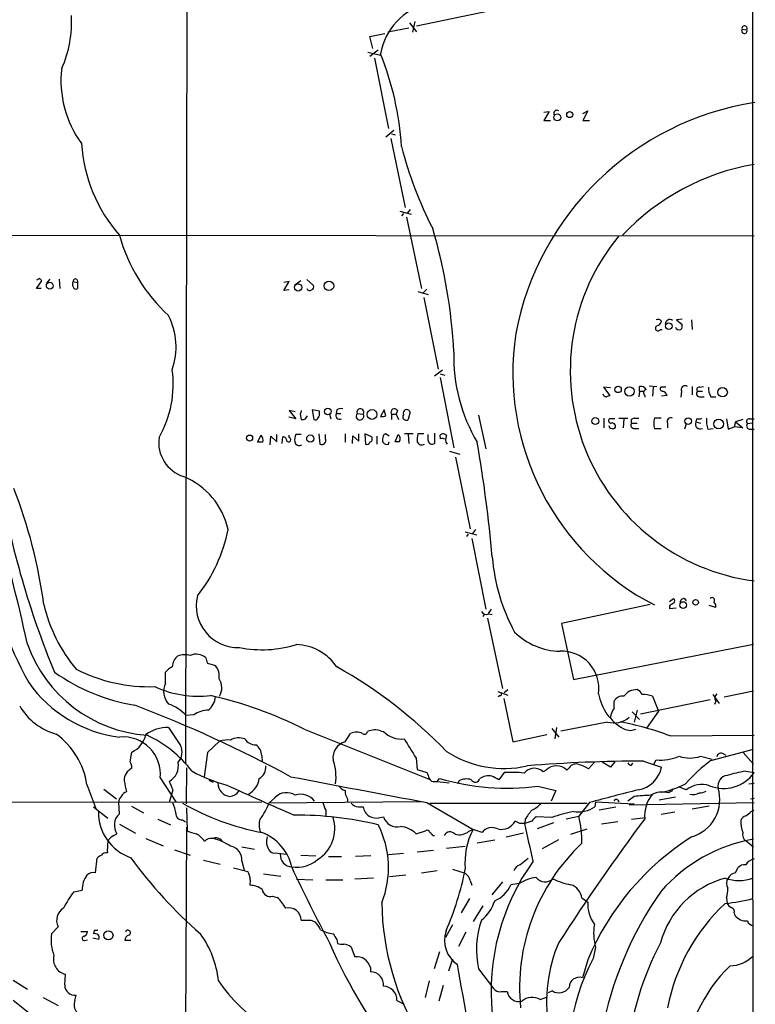
# Model space of a CAD drawing. Extents: x 4 to 1051, y 2042 to 2940.
# Drawn here: x 756 to 860, y 2551 to 2690 of the extents above; entities that cross this region are included whole.
import ezdxf

# ---------------------------------------------------------------- set-up
doc = ezdxf.new("R2010")
doc.units = 0
doc.header["$MEASUREMENT"] = 0
doc.layers.add('MAIN', color=5, linetype='CONTINUOUS')

msp = doc.modelspace()

# ---------------------------------------------------------------- linework, layer by layer
at = {"layer": 'MAIN'}
for p, q in [((780.2033, 2776.3172), (779.8647, 2584.8012)), ((822.6213, 2690.9732), (812.4613, 2688.8565)), ((811.3607, 2688.6025), (808.3973, 2688.0099)), ((811.4453, 2689.3645), (812.4613, 2688.0945)), ((812.2073, 2689.5339), (811.8687, 2688.0099)), ((805.8573, 2687.4172), (807.974, 2687.8405)), ((806.2807, 2685.7239), (805.8573, 2687.4172)), ((858.3507, 2688.4332), (859.028, 2688.3485)), ((805.6033, 2685.2159), (807.3813, 2684.7925)), ((805.8573, 2684.6232), (807.0427, 2685.5545)), ((806.5347, 2684.3692), (808.482, 2674.4632)), ((830.4107, 2676.7492), (831.1727, 2676.8339)), ((831.1727, 2676.8339), (830.4107, 2675.5639)), ((835.914, 2676.5799), (836.5913, 2676.9185)), ((836.5913, 2676.9185), (835.914, 2675.5639)), ((830.4107, 2675.5639), (831.342, 2675.5639)), ((835.914, 2675.5639), (836.8453, 2675.5639)), ((808.1433, 2673.2779), (809.244, 2674.2092)), ((808.9053, 2673.7012), (809.4133, 2673.5319)), ((808.8207, 2673.0239), (810.8527, 2663.2872)), ((810.0907, 2662.7792), (811.6993, 2662.3559)), ((810.5987, 2662.4405), (810.3447, 2662.1019)), ((811.53, 2663.0332), (811.1913, 2662.5252)), ((811.022, 2661.9325), (813.1387, 2651.8572)), ((609.6847, 2659.4772), (860.044, 2659.3079)), ((759.2907, 2653.2965), (758.8673, 2653.0425)), ((758.8673, 2651.8572), (759.6293, 2652.9579)), ((760.3067, 2652.6192), (760.8147, 2653.2119)), ((762.0847, 2653.2119), (762.1693, 2651.8572)), ((764.032, 2652.8732), (764.6247, 2652.7039)), ((764.6247, 2652.7039), (764.6247, 2651.8572)), ((793.75, 2651.6032), (794.512, 2652.8732)), ((794.512, 2652.8732), (793.75, 2652.7039)), ((796.1207, 2652.9579), (795.274, 2652.3652)), ((796.9673, 2653.1272), (797.8987, 2652.2805)), ((759.5447, 2651.8572), (758.8673, 2651.8572)), ((794.512, 2651.6879), (793.75, 2651.6032)), ((812.6307, 2651.4339), (814.07, 2651.0105)), ((813.9007, 2651.7725), (813.308, 2651.1799)), ((813.4773, 2650.5872), (815.5093, 2640.5119)), ((849.884, 2647.5392), (849.122, 2647.4545)), ((849.122, 2647.4545), (849.884, 2646.7772)), ((851.2387, 2647.4545), (851.3233, 2646.0999)), ((846.836, 2646.0999), (847.09, 2646.0999)), ((816.102, 2640.3425), (815.0013, 2639.4959)), ((815.7633, 2639.8345), (816.4407, 2639.6652)), ((815.7633, 2639.3265), (817.7107, 2629.4205)), ((839.8087, 2637.8872), (838.7927, 2637.9719)), ((838.7927, 2637.9719), (839.724, 2636.7865)), ((843.8727, 2637.3792), (843.788, 2636.6172)), ((843.8727, 2637.3792), (843.8727, 2638.0565)), ((843.8727, 2637.3792), (844.4653, 2637.3792)), ((845.2273, 2638.1412), (846.328, 2638.0565)), ((845.82, 2637.9719), (845.7353, 2636.7019)), ((847.598, 2637.9719), (846.9207, 2637.9719)), ((849.7993, 2637.3792), (849.7147, 2636.5325)), ((851.3233, 2638.0565), (851.3233, 2636.8712)), ((852.0853, 2637.3792), (852.7627, 2637.3792)), ((852.3393, 2637.9719), (852.932, 2638.0565)), ((844.6347, 2636.7865), (844.6347, 2636.5325)), ((847.7673, 2636.7865), (847.0053, 2636.7019)), ((852.5087, 2636.6172), (853.0167, 2636.6172)), ((853.948, 2636.6172), (854.6253, 2636.6172)), ((795.3587, 2634.5005), (794.512, 2634.6699)), ((794.512, 2634.6699), (795.4433, 2633.4845)), ((797.7293, 2634.7545), (797.9833, 2633.3999)), ((798.7453, 2634.5852), (797.7293, 2634.7545)), ((798.7453, 2634.3312), (798.7453, 2634.5852)), ((801.2007, 2634.7545), (801.116, 2634.2465)), ((807.8893, 2634.7545), (807.3813, 2633.8232)), ((808.1433, 2633.9079), (807.8893, 2634.7545)), ((809.752, 2634.6699), (809.5827, 2634.1619)), ((811.53, 2634.5005), (811.276, 2633.3999)), ((795.4433, 2633.4845), (794.4273, 2633.7385)), ((796.036, 2634.1619), (796.2053, 2633.3999)), ((796.798, 2633.4845), (797.052, 2633.9079)), ((800.1847, 2634.1619), (800.354, 2633.4845)), ((801.116, 2634.2465), (801.7933, 2634.2465)), ((804.0793, 2634.2465), (804.926, 2634.1619)), ((808.9053, 2634.1619), (808.9053, 2633.3999)), ((808.9053, 2634.1619), (809.5827, 2634.1619)), ((809.5827, 2634.1619), (809.9213, 2633.3999)), ((821.182, 2633.9925), (822.198, 2629.2512)), ((838.8773, 2633.5692), (838.8773, 2632.2145)), ((840.4013, 2633.4845), (839.6393, 2633.4845)), ((840.994, 2633.5692), (842.264, 2633.5692)), ((841.6713, 2633.4845), (841.5867, 2632.2145)), ((843.1107, 2633.5692), (843.788, 2633.5692)), ((846.9207, 2633.5692), (845.9893, 2633.5692)), ((851.916, 2633.4845), (851.8313, 2633.0612)), ((851.8313, 2633.0612), (852.5087, 2632.8919)), ((856.1493, 2633.4845), (856.4033, 2632.0452)), ((857.4193, 2633.0612), (857.25, 2632.3839)), ((858.4353, 2633.3999), (857.4193, 2633.0612)), ((857.4193, 2633.0612), (858.4353, 2632.2145)), ((859.4513, 2633.4845), (860.044, 2633.4845)), ((842.772, 2632.8919), (843.534, 2632.8919)), ((843.1953, 2632.1299), (843.788, 2632.1299)), ((845.9893, 2632.1299), (846.9207, 2632.1299)), ((847.852, 2632.8919), (847.852, 2632.2145)), ((850.4767, 2632.8072), (850.2227, 2632.0452)), ((853.5247, 2632.0452), (854.2867, 2632.1299)), ((856.4033, 2632.0452), (857.25, 2632.3839)), ((858.4353, 2632.2145), (857.25, 2632.3839)), ((859.79, 2632.8919), (859.1127, 2632.8072)), ((859.3667, 2632.0452), (860.044, 2632.0452)), ((790.0247, 2630.1825), (790.5327, 2631.1985)), ((791.8027, 2629.8439), (791.8873, 2631.0292)), ((791.8873, 2631.0292), (792.734, 2630.2672)), ((792.734, 2630.2672), (792.734, 2631.2832)), ((793.496, 2630.0132), (793.5807, 2630.9445)), ((794.512, 2630.8599), (794.512, 2631.1985)), ((796.2053, 2631.2832), (795.4433, 2631.2832)), ((798.6607, 2631.3679), (798.83, 2629.9285)), ((799.592, 2630.6905), (799.592, 2631.2832)), ((802.386, 2631.3679), (802.386, 2630.1825)), ((803.402, 2630.0132), (803.4867, 2631.1139)), ((803.4867, 2631.1139), (804.3333, 2630.3519)), ((804.3333, 2630.3519), (804.3333, 2631.3679)), ((806.1113, 2630.9445), (805.18, 2631.3679)), ((805.18, 2631.3679), (805.2647, 2629.9285)), ((806.8733, 2631.0292), (806.8733, 2629.9285)), ((808.5667, 2631.0292), (808.0587, 2631.3679)), ((808.482, 2629.9285), (808.5667, 2630.2672)), ((809.4133, 2630.2672), (809.8367, 2631.2832)), ((810.006, 2630.2672), (809.4133, 2630.2672)), ((811.9533, 2631.3679), (810.768, 2631.3679)), ((811.276, 2631.2832), (811.3607, 2630.0132)), ((813.4773, 2631.3679), (812.6307, 2631.3679)), ((814.07, 2630.4365), (814.07, 2631.2832)), ((815.0013, 2631.4525), (815.0013, 2630.0132)), ((815.848, 2630.6905), (815.7633, 2631.1985)), ((790.7867, 2630.1825), (790.0247, 2630.1825)), ((817.118, 2628.9125), (818.5573, 2628.4892)), ((817.9647, 2628.0659), (819.9967, 2617.9905)), ((820.7587, 2617.9059), (820.3353, 2617.3132)), ((819.3193, 2617.5672), (820.928, 2617.1439)), ((819.7427, 2617.2285), (819.4887, 2616.8899)), ((820.2507, 2616.6359), (822.198, 2606.6452)), ((848.106, 2607.7459), (848.6987, 2608.1692)), ((850.2227, 2608.1692), (850.4767, 2607.8305)), ((822.96, 2606.6452), (822.5367, 2606.0525)), ((845.3967, 2607.3225), (832.866, 2604.6132)), ((848.106, 2607.0685), (848.106, 2606.7299)), ((848.106, 2606.7299), (849.0373, 2606.8145)), ((854.6253, 2606.8992), (853.694, 2607.1532)), ((822.0287, 2605.9679), (821.7747, 2605.6292)), ((822.452, 2605.3752), (824.5687, 2595.4692)), ((822.6213, 2605.9679), (823.1293, 2605.8832)), ((832.866, 2604.6132), (834.5593, 2596.7392)), ((834.5593, 2596.7392), (859.9593, 2601.7345)), ((782.9973, 2599.0252), (784.098, 2598.6865)), ((777.0707, 2596.2312), (777.0707, 2597.7552)), ((823.8913, 2595.0459), (825.3307, 2594.5379)), ((824.23, 2594.4532), (823.976, 2594.2839)), ((824.8227, 2594.8765), (825.3307, 2595.2999)), ((845.7353, 2594.3685), (846.582, 2592.2519)), ((854.202, 2594.6225), (855.1333, 2593.3525)), ((855.8107, 2594.2839), (859.9593, 2595.1305)), ((824.738, 2594.0299), (826.008, 2587.9339)), ((840.3167, 2592.6752), (840.3167, 2593.6912)), ((853.8633, 2593.8605), (844.042, 2591.8285)), ((854.6253, 2593.6912), (854.456, 2593.1832)), ((781.05, 2591.7439), (779.9493, 2591.6592)), ((842.8567, 2592.1672), (843.8727, 2591.0665)), ((843.534, 2592.4212), (843.1107, 2590.7279)), ((846.582, 2592.2519), (844.8887, 2589.8812)), ((777.494, 2589.9659), (779.1873, 2587.4259)), ((832.1887, 2589.9659), (831.9347, 2588.3572)), ((839.3853, 2590.7279), (832.7813, 2589.4579)), ((796.6287, 2589.7119), (814.2393, 2582.6845)), ((802.386, 2587.9339), (803.148, 2589.1192)), ((807.466, 2589.4579), (807.8047, 2589.3732)), ((826.008, 2587.9339), (830.834, 2588.9499)), ((831.5113, 2589.7965), (832.5273, 2588.6112)), ((842.6873, 2589.5425), (843.3647, 2589.7119)), ((848.1907, 2588.7805), (860.044, 2588.8652)), ((784.6907, 2588.0185), (782.9973, 2586.4099)), ((772.0753, 2585.1399), (772.3293, 2586.4945)), ((782.9973, 2586.4099), (782.4893, 2583.0232)), ((790.6173, 2585.9865), (790.702, 2585.0552)), ((852.5087, 2585.9019), (854.1173, 2585.4785)), ((853.948, 2585.3092), (859.9593, 2586.9179)), ((855.726, 2586.2405), (856.0647, 2586.0712)), ((858.52, 2586.4099), (859.9593, 2584.8012)), ((812.3767, 2585.6479), (812.546, 2584.0392)), ((837.5227, 2585.0552), (836.676, 2584.1239)), ((839.8087, 2584.3779), (838.6233, 2585.0552)), ((840.4013, 2585.1399), (839.8087, 2584.3779)), ((842.772, 2584.6319), (842.9413, 2584.9705)), ((844.4653, 2585.2245), (847.0053, 2584.3779)), ((845.9047, 2584.8012), (846.2433, 2585.3939)), ((780.034, 2584.2932), (779.9493, 2579.2132)), ((812.546, 2584.0392), (813.9007, 2583.6159)), ((824.8227, 2583.6159), (824.0607, 2582.5999)), ((830.7493, 2583.9545), (830.326, 2583.7005)), ((833.9667, 2584.2932), (833.628, 2583.9545)), ((858.8587, 2583.7852), (860.044, 2583.6159)), ((765.9793, 2581.9225), (767.2493, 2578.5359)), ((776.3087, 2582.8539), (778.51, 2579.4672)), ((783.1667, 2582.5152), (783.7593, 2582.2612)), ((815.0013, 2582.3459), (815.34, 2582.3459)), ((815.34, 2582.3459), (815.6787, 2582.7692)), ((815.34, 2582.3459), (817.0333, 2582.1765)), ((818.4727, 2582.4305), (818.2187, 2582.0072)), ((829.564, 2581.6685), (832.104, 2581.0759)), ((859.282, 2582.0072), (860.044, 2582.0919)), ((768.35, 2581.2452), (770.128, 2579.8905)), ((778.0867, 2581.1605), (777.5787, 2579.3825)), ((832.104, 2581.0759), (831.4267, 2579.5519)), ((843.1107, 2580.2292), (842.264, 2579.5519)), ((848.36, 2580.9912), (848.0213, 2580.7372)), ((850.4767, 2581.1605), (849.376, 2581.5839)), ((730.6733, 2579.3825), (790.6173, 2579.4672)), ((770.5513, 2577.7739), (770.4667, 2579.3825)), ((772.2447, 2578.8745), (773.938, 2577.9432)), ((792.48, 2580.0599), (791.6333, 2579.2979)), ((813.054, 2579.4672), (791.6333, 2579.2979)), ((802.7247, 2579.8905), (802.7247, 2579.4672)), ((813.9007, 2579.3825), (820.42, 2575.5725)), ((814.324, 2579.2979), (836.5067, 2579.2979)), ((836.8453, 2579.3825), (835.3213, 2577.4352)), ((837.692, 2579.4672), (837.6073, 2578.7899)), ((837.692, 2579.4672), (843.1107, 2579.2132)), ((840.8247, 2579.7212), (840.994, 2579.4672)), ((842.4333, 2579.0439), (860.044, 2579.3825)), ((848.9527, 2580.1445), (846.6667, 2579.7212)), ((853.694, 2578.8745), (851.3233, 2578.4512)), ((859.536, 2579.8905), (860.044, 2579.9752)), ((766.9107, 2578.7899), (768.9427, 2577.1812)), ((780.034, 2578.6205), (780.1187, 2575.4032)), ((799.6767, 2578.2819), (799.6767, 2577.4352)), ((804.2487, 2578.7899), (804.926, 2578.7899)), ((833.5433, 2577.0965), (835.3213, 2577.4352)), ((840.5707, 2578.7052), (838.2, 2578.2819)), ((848.868, 2578.0279), (846.9207, 2577.6892)), ((859.6207, 2578.1125), (860.044, 2578.2819)), ((770.5513, 2576.3345), (772.8373, 2575.0645)), ((775.97, 2577.0119), (777.748, 2576.2499)), ((779.4413, 2576.9272), (779.8647, 2576.6732)), ((807.2967, 2577.2659), (807.8047, 2577.3505)), ((827.024, 2576.4192), (826.3467, 2576.7579)), ((827.786, 2577.0119), (827.7013, 2576.4192)), ((828.7173, 2576.7579), (827.7013, 2576.4192)), ((831.5113, 2577.2659), (829.31, 2577.3505)), ((831.7653, 2576.5039), (829.4793, 2575.6572)), ((840.8247, 2576.6732), (838.5387, 2576.3345)), ((842.772, 2577.0119), (844.7193, 2577.2659)), ((769.7893, 2574.7259), (770.2127, 2574.9799)), ((780.034, 2575.9112), (779.78, 2533.3239)), ((812.3767, 2574.9799), (813.7313, 2575.4032)), ((814.7473, 2574.7259), (815.0013, 2574.7259)), ((819.8273, 2575.3185), (820.42, 2575.5725)), ((821.69, 2575.1492), (820.42, 2575.5725)), ((827.532, 2575.0645), (825.0767, 2574.4719)), ((834.2207, 2574.8952), (836.5067, 2575.6572)), ((774.2767, 2574.3025), (776.732, 2573.2865)), ((823.468, 2574.0485), (821.0127, 2573.6252)), ((832.4427, 2574.1332), (830.1567, 2572.8632)), ((858.9433, 2573.9639), (859.9593, 2573.1172)), ((778.3407, 2572.6939), (780.542, 2571.9319)), ((787.8233, 2573.1172), (789.6013, 2572.7785)), ((792.5647, 2572.2705), (794.0887, 2572.1012)), ((796.1207, 2571.9319), (798.2373, 2571.8472)), ((810.5987, 2572.1859), (808.482, 2572.0165)), ((814.832, 2572.6092), (812.546, 2572.3552)), ((816.6947, 2572.9479), (819.3193, 2573.2019)), ((767.1647, 2569.4765), (767.4187, 2571.5085)), ((782.4047, 2571.2545), (784.7753, 2570.6619)), ((787.8233, 2571.0852), (788.162, 2569.8152)), ((800.0153, 2571.7625), (801.878, 2571.7625)), ((806.0267, 2571.8472), (803.8253, 2571.7625)), ((827.024, 2570.5772), (828.2093, 2571.5085)), ((786.638, 2570.1539), (788.67, 2569.6459)), ((790.8713, 2569.3072), (793.3267, 2568.9685)), ((810.9373, 2569.1379), (808.6513, 2568.8839)), ((815.34, 2569.7305), (813.1387, 2569.3919)), ((817.5413, 2569.9845), (819.3193, 2569.3919)), ((857.4193, 2569.4765), (857.758, 2570.1539)), ((789.0087, 2568.4605), (788.924, 2567.6985)), ((795.528, 2568.5452), (797.814, 2568.4605)), ((799.6767, 2568.4605), (802.0473, 2568.4605)), ((806.3653, 2568.7145), (803.7407, 2568.5452)), ((819.9967, 2568.3759), (820.2507, 2567.6985)), ((824.5687, 2568.2065), (823.0447, 2566.3439)), ((826.9393, 2567.9525), (825.754, 2567.7832)), ((764.1167, 2566.7672), (765.302, 2567.0212)), ((792.1413, 2566.1745), (792.8187, 2566.0052)), ((819.912, 2565.8359), (818.7267, 2563.8039)), ((835.7447, 2565.9205), (836.5913, 2565.3279)), ((856.1493, 2565.9205), (856.234, 2565.1585)), ((821.7747, 2564.8199), (820.42, 2562.6185)), ((857.25, 2563.8039), (857.3347, 2563.4652)), ((797.56, 2562.7879), (798.1527, 2562.5339)), ((760.984, 2560.8405), (761.9153, 2561.8565)), ((765.1327, 2561.1792), (766.064, 2561.1792)), ((766.9953, 2561.3485), (766.9107, 2560.8405)), ((817.5413, 2562.1105), (816.5253, 2560.3325)), ((819.404, 2561.0945), (818.388, 2559.0625)), ((765.6407, 2559.9092), (766.064, 2559.9939)), ((767.6727, 2560.0785), (766.826, 2560.2479)), ((772.16, 2559.9092), (771.3133, 2559.9092)), ((801.2007, 2560.0785), (801.2853, 2559.4859)), ((803.2327, 2558.9779), (803.7407, 2557.6232)), ((815.6787, 2558.3005), (814.9167, 2555.9299)), ((837.692, 2558.9779), (837.3533, 2557.3692)), ((817.5413, 2557.2845), (816.9487, 2555.5912)), ((836.5913, 2557.1999), (835.8293, 2554.6599)), ((805.942, 2556.0992), (805.942, 2555.5065)), ((821.182, 2555.9299), (823.2987, 2553.1359)), ((755.5653, 2554.3212), (757.5973, 2553.0512)), ((762.8467, 2553.6439), (762.9313, 2555.1679)), ((814.2393, 2554.2365), (813.6467, 2551.8659)), ((816.1867, 2553.5592), (815.594, 2551.3579)), ((824.3993, 2552.7125), (825.246, 2552.7125)), ((831.596, 2552.7972), (831.0033, 2552.5432)), ((759.7987, 2551.8659), (761.9153, 2550.7652)), ((764.286, 2551.4425), (764.4553, 2552.2045)), ((809.6673, 2551.4425), (810.6833, 2550.9345)), ((829.9027, 2551.6119), (830.9187, 2551.9505))]:
    msp.add_line(p, q, dxfattribs=at)
for centre, radius in [((832.3123, 2676.0146), 0.482), ((834.0582, 2676.4084), 0.4289), ((760.7423, 2652.2715), 0.486), ((795.7578, 2652.0346), 0.5128), ((800.1065, 2652.24), 0.6647), ((848.0129, 2646.5713), 0.4747), ((840.8653, 2637.6361), 0.4499), ((842.4731, 2637.3516), 0.6619), ((855.6086, 2637.2494), 0.6652), ((799.928, 2634.5217), 0.468), ((806.1846, 2634.1073), 0.689), ((837.6515, 2633.1835), 0.4851), ((850.7333, 2633.1671), 0.468), ((855.0373, 2632.766), 0.6879), ((788.9046, 2630.7781), 0.4323), ((797.4714, 2630.7046), 0.5127), ((851.7974, 2607.6104), 0.3909), ((850.0398, 2607.2283), 0.4684), ((769.0055, 2560.6476), 0.6484)]:
    msp.add_circle(centre, radius, dxfattribs=at)
for centre, radius, start, end in [((93696.9889, 2628.9295), 92837.1692, 179.833165524, 180.06234852), ((816.1656, 2683.4272), 8.9173, 104.15234, 170.089909), ((748.093, 2689.384), 15.7166, 335.754087, 3.635232), ((858.7075, 2688.536), 0.3713, 329.671367, 196.072569), ((858.6682, 2688.2215), 0.3816, 146.305768, 19.441701), ((767.6534, 2669.0766), 42.7861, 3.814761, 21.794123), ((777.0942, 2681.1425), 14.7794, 173.053716, 216.523548), ((866.3678, 2637.9382), 40.6474, 98.829421, 169.268254), ((832.2529, 2676.5488), 0.4604, 53.41633, 208.95308), ((786.8016, 2673.659), 21.6242, 183.479762, 221.280617), ((861.8278, 2684.8288), 53.076, 194.072715, 207.496498), ((865.7458, 2636.5995), 33.2758, 99.866294, 136.766667), ((793.857, 2665.8574), 24.1858, 195.503784, 227.424969), ((741.94, 2638.981), 75.8711, 2.947607, 16.338093), ((864.0098, 2640.2452), 29.885, 140.366948, 262.374241), ((674.81, 2568.4772), 119.7134, 44.885409, 45.114591), ((764.7944, 2652.4922), 0.8523, 153.446974, 206.553026), ((764.3582, 2652.8931), 0.3268, 324.627392, 183.491032), ((764.413, 2652.1818), 0.3875, 190.497939, 303.11188), ((797.3748, 2652.0476), 0.4497, 205.043828, 306.882639), ((797.5742, 2652.0688), 0.3874, 280.48609, 33.119959), ((768.8029, 2643.6409), 9.7443, 340.74317, 26.884548), ((846.5138, 2646.8724), 0.6419, 40.026158, 114.924142), ((846.0316, 2647.5816), 1.0178, 286.930557, 343.069443), ((848.1488, 2646.8609), 0.6355, 53.220261, 179.909841), ((862.9878, 2640.0575), 36.9605, 171.521013, 242.618669), ((846.4973, 2646.2692), 0.3787, 116.558284, 333.441716), ((849.503, 2646.6502), 0.5896, 201.041697, 291.041697), ((849.2915, 2646.5655), 0.6292, 312.268789, 19.661787), ((841.1874, 2642.2072), 23.4864, 178.352359, 210.796155), ((763.118, 2638.3601), 15.0269, 330.058285, 7.906701), ((347.115, 2509.4525), 420.7276, 12.670217, 17.992373), ((844.0562, 2637.2241), 0.8524, 28.681808, 102.43184), ((844.931, 2637.1675), 0.4827, 105.254078, 232.12814), ((847.1284, 2637.7102), 0.3341, 128.437515, 277.962819), ((847.0055, 2636.6175), 0.7803, 12.508101, 77.475971), ((850.3101, 2637.6086), 0.5599, 53.132149, 204.184822), ((852.3662, 2637.0367), 0.443, 129.356754, 288.762116), ((852.2932, 2637.6409), 0.3342, 82.071139, 231.53563), ((856.0142, 2637.8535), 2.4078, 177.181443, 210.893973), ((839.2677, 2637.1958), 0.5809, 195.507742, 264.893975), ((881.7975, 2509.6945), 133.8752, 108.317001, 108.54617), ((923.128, 2592.0884), 133.8752, 161.45383, 161.682999), ((801.8358, 2633.7806), 1.1627, 79.519291, 123.109188), ((804.5262, 2634.4394), 0.4868, 325.235599, 203.346969), ((809.3287, 2634.4158), 0.4937, 30.975698, 210.949824), ((811.0644, 2634.2888), 0.5059, 24.452391, 204.437394), ((796.3748, 2634.3311), 0.9465, 259.683783, 296.559637), ((798.195, 2633.7245), 0.3875, 236.88812, 349.502061), ((798.1528, 2634.1195), 0.6292, 312.268789, 19.661787), ((801.624, 2633.9925), 0.568, 153.434949, 296.565051), ((804.4688, 2633.8655), 0.5449, 135.63205, 32.955098), ((807.5931, 2635.3881), 1.5792, 262.29219, 290.390429), ((810.9797, 2633.7809), 0.4827, 142.12814, 307.87186), ((839.8471, 2633.2228), 0.3342, 128.450945, 277.948212), ((843.1106, 2633.1459), 0.4233, 89.986464, 216.875312), ((848.7425, 2632.8495), 2.8457, 165.350411, 194.647641), ((848.2895, 2633.1317), 0.4989, 61.272223, 208.727777), ((852.4456, 2632.7441), 0.6913, 152.697339, 297.306463), ((852.1274, 2635.0527), 1.5824, 262.322568, 290.362373), ((856.4883, 2633.146), 3.1615, 172.307152, 200.377018), ((859.356, 2633.1088), 0.3875, 75.766569, 231.106964), ((839.9781, 2632.5533), 0.4234, 180.013532, 269.986468), ((840.0203, 2632.4262), 0.4827, 344.745922, 105.254078), ((840.1474, 2632.4684), 0.3785, 243.414641, 333.448488), ((843.136, 2632.5956), 0.4694, 140.854032, 277.256717), ((859.4371, 2632.492), 0.4523, 135.824085, 261.045813), ((781.1503, 2630.1742), 5.0577, 172.208099, 252.277598), ((789.6776, 2630.445), 1.1397, 346.684351, 41.38597), ((793.5949, 2630.3661), 0.5786, 358.593643, 91.406357), ((794.4062, 2630.5636), 0.3147, 222.270015, 70.349851), ((796.8825, 2630.5213), 1.6284, 152.103644, 188.977017), ((795.909, 2630.3603), 0.6418, 188.340947, 306.419912), ((799.084, 2630.4365), 0.568, 243.434949, 26.565051), ((805.7302, 2630.6482), 0.4827, 285.265529, 37.864574), ((808.3549, 2630.5212), 0.7196, 151.921424, 208.078576), ((808.1687, 2630.9276), 0.4538, 104.027058, 188.580088), ((809.4793, 2630.7015), 0.6827, 320.492097, 58.433183), ((815.8906, 2630.5634), 3.3577, 166.137165, 185.060949), ((813.181, 2630.4789), 0.6694, 198.437656, 304.691906), ((814.6838, 2630.5508), 0.6244, 190.548625, 300.565581), ((816.1927, 2630.7571), 0.6158, 35.403577, 134.210489), ((816.0175, 2629.7593), 0.9465, 63.440363, 100.316217), ((817.4693, 2630.5735), 0.9445, 145.09843, 223.069413), ((805.4764, 2630.253), 0.3874, 236.880041, 349.51391), ((808.2704, 2630.5635), 0.6694, 214.691906, 288.429535), ((624.2833, 2596.2092), 199.6413, 5.115856, 9.797803), ((775.603, 2615.6268), 10.5228, 12.508669, 67.613053), ((877.7507, 2645.8814), 125.9044, 189.851162, 202.47275), ((691.7871, 2598.3999), 68.6783, 7.464901, 21.583082), ((764.3617, 2622.0999), 21.9193, 321.677065, 348.969097), ((849.5694, 2616.0823), 26.5211, 184.478934, 208.499078), ((801.9298, 2620.9881), 50.5875, 188.702625, 209.190388), ((787.3009, 2607.1296), 5.906, 166.504229, 271.783396), ((848.4446, 2607.8306), 0.4233, 306.878017, 53.113861), ((850.2085, 2607.5907), 0.5787, 88.593886, 181.406114), ((854.1173, 2607.9152), 0.3592, 315, 135), ((781.7962, 2612.5639), 22.531, 193.451975, 219.677905), ((849.0374, 2606.3912), 1.1516, 107.103826, 143.975919), ((853.9902, 2607.1108), 0.6695, 341.573171, 55.301057), ((822.3249, 2606.7722), 0.8571, 212.909535, 290.229811), ((832.8826, 2610.1558), 9.4391, 225.460554, 268.871509), ((775.8486, 2608.1655), 19.3512, 199.410341, 265.843483), ((790.6514, 2617.68), 16.7555, 259.105858, 286.920558), ((795.3068, 2594.547), 7.1063, 33.964669, 88.216259), ((780.3329, 2598.3042), 2.3406, 132.089104, 174.778755), ((779.7959, 2597.0835), 3.1325, 76.221051, 109.233162), ((781.3703, 2598.1862), 2.1092, 49.383973, 113.123684), ((784.2679, 2599.8721), 1.527, 183.187323, 213.684864), ((832.9019, 2595.4556), 5.2669, 351.830821, 92.232826), ((779.4411, 2595.8083), 3.0674, 117.979423, 140.602432), ((782.3227, 2597.2017), 2.3144, 350.604833, 39.907954), ((767.6669, 2538.971), 68.3393, 44.158375, 60.613702), ((777.1967, 2620.0748), 27.3399, 234.723531, 260.645274), ((774.7517, 2618.4115), 22.7022, 243.028848, 272.006828), ((772.7272, 2606.7044), 18.2137, 214.775929, 263.407046), ((781.7909, 2609.3926), 15.0281, 245.449017, 276.226008), ((779.3565, 2595.0458), 2.5748, 152.589059, 223.668731), ((782.5866, 2595.5251), 2.401, 331.202902, 32.747557), ((781.5495, 2594.4655), 2.555, 306.856891, 355.924129), ((770.9131, 2538.8428), 56.9996, 63.182263, 77.324265), ((824.23, 2594.6649), 0.2116, 270, 36.875312), ((845.0246, 2595.9091), 7.0131, 189.868082, 240.645362), ((841.5021, 2593.0137), 1.3653, 82.88123, 150.250434), ((843.4916, 2593.0563), 2.244, 88.917342, 144.21329), ((843.2376, 2594.3263), 1.0177, 16.919786, 73.067804), ((844.144, 2589.5194), 5.1035, 71.832027, 89.244424), ((855.335, 2594.095), 0.8165, 131.430165, 209.638699), ((763.8419, 2597.2056), 8.4571, 209.712193, 255.057847), ((706.4729, 2419.9413), 185.4088, 61.591751, 69.054532), ((775.415, 2587.4167), 6.2096, 43.095803, 70.439277), ((783.3786, 2588.1447), 4.2868, 93.96744, 122.901943), ((840.2744, 2593.9236), 3.3171, 254.452497, 310.604854), ((842.0603, 2591.2412), 2.2576, 140.564879, 175.834099), ((777.446, 2584.5158), 5.4503, 89.495399, 125.55552), ((834.0211, 2551.3013), 40.0683, 69.290114, 79.732116), ((755.0927, 2580.1796), 11.0252, 9.095634, 53.431829), ((771.0811, 2583.3764), 5.2537, 354.292228, 94.860006), ((770.801, 2589.7065), 3.5571, 295.445547, 347.719281), ((767.3016, 2573.426), 17.0121, 37.512245, 65.167934), ((803.9946, 2587.4262), 1.8929, 63.429534, 116.567759), ((805.1192, 2589.4083), 0.401, 226.131621, 354.978896), ((806.5897, 2587.1779), 2.4426, 68.97613, 116.005917), ((810.2599, 2591.7436), 3.4127, 223.993248, 277.126682), ((842.8356, 2592.6967), 3.1577, 246.702057, 267.308125), ((777.24, 2586.4945), 2.1586, 318.181079, 25.561943), ((785.8341, 2584.6723), 3.5362, 83.821204, 108.865351), ((787.4222, 2585.9742), 2.5216, 70.914766, 118.611004), ((789.7495, 2589.2672), 1.7568, 211.196429, 270.691417), ((788.861, 2586.008), 1.7564, 359.298641, 58.806874), ((802.9362, 2585.7327), 2.2689, 104.033794, 188.587579), ((1488.8499, 3010.3493), 798.7411, 211.8921178, 212.1213024), ((824.7804, 2599.0363), 14.8512, 237.013057, 282.678699), ((846.8876, 2591.7557), 6.3943, 264.21701, 293.7284), ((850.9847, 2590.2902), 4.6454, 250.848545, 289.151455), ((855.3873, 2585.7495), 0.5965, 55.40144, 173.482652), ((770.0755, 2584.0942), 2.2567, 2.903231, 27.605171), ((776.2528, 2584.6197), 2.6322, 300.247349, 9.523515), ((789.322, 2584.4032), 1.8935, 300.34879, 4.361573), ((793.664, 2582.9809), 7.4314, 352.471132, 18.947691), ((844.6491, 2381.2621), 203.9625, 90.051632, 94.67089), ((832.1886, 2582.566), 2, 43.968832, 136.029179), ((834.9403, 2583.6413), 1.1717, 66.581178, 146.194652), ((834.2083, 2580.4926), 4.3904, 55.801392, 74.16915), ((842.8563, 2585.3088), 0.6821, 209.733421, 262.90103), ((843.0288, 2585.1558), 4.0519, 279.58251, 348.931336), ((866.9911, 2567.697), 21.916, 126.522608, 139.235145), ((773.1121, 2582.4943), 1.8845, 114.544102, 181.940147), ((790.8749, 2602.0365), 20.8493, 241.09124, 255.647696), ((1714.4617, 7386.0299), 4890.2832, 259.1590535, 259.3882374), ((1025.7233, 2667.8339), 227.9506, 201.682146, 201.911352), ((822.6638, 2580.6097), 2.5271, 81.330891, 121.29038), ((696.5427, 2328.8339), 284.0036, 63.320366, 63.549531), ((825.627, 2564.0235), 19.6089, 84.176221, 92.350765), ((829.0489, 2582.3751), 1.8406, 46.063235, 141.088849), ((855.764, 2586.5437), 5.1856, 247.489691, 325.625319), ((856.4095, 2581.7246), 1.4784, 96.817838, 192.10802), ((861.4735, 2566.0981), 17.8793, 98.409499, 107.040506), ((787.4329, 2585.2311), 16.4444, 189.80566, 195.247112), ((1074.1825, 2708.7531), 322.4168, 203.08283, 203.312013), ((786.3235, 2582.1061), 1.8869, 180.431198, 264.113857), ((953.264, 2944.4205), 399.4266, 245.197315, 246.686987), ((787.3155, 2583.1925), 2.9933, 298.738171, 351.870168), ((802.6967, 2582.3322), 1.2941, 206.576931, 256.108716), ((814.842, 2582.9567), 0.6312, 197.280921, 284.617437), ((825.2988, 2615.9949), 34.5904, 253.852266, 277.08294), ((819.5129, 2580.58), 2.1229, 72.082276, 119.34114), ((820.7304, 2582.8821), 0.6311, 206.565051, 349.694342), ((843.7942, 2595.4279), 14.9548, 282.399112, 296.179364), ((852.6897, 2578.3261), 3.596, 72.371754, 127.981468), ((771.4525, 2579.4793), 0.9905, 130.795783, 185.608144), ((772.146, 2579.4882), 1.5318, 112.196623, 151.070731), ((785.8758, 2582.0922), 1.8803, 277.769832, 324.157681), ((794.1214, 2578.5114), 2.2566, 56.748662, 136.668163), ((796.1631, 2578.2144), 2.3276, 35.074097, 110.218659), ((804.2343, 2580.9629), 1.8518, 176.501448, 215.389486), ((969.5992, 2081.4467), 515.3287, 104.140596, 104.928304), ((848.3903, 2522.984), 57.4881, 92.900505, 95.269358), ((849.2074, 2577.5569), 4.5958, 139.068219, 185.749421), ((847.1458, 2577.6091), 3.2483, 74.364004, 120.825512), ((848.36, 2581.2029), 0.2116, 270, 36.875312), ((851.4504, 2582.3456), 1.8377, 255.320232, 298.927718), ((849.7787, 2579.7904), 5.4337, 285.586481, 17.391201), ((852.2239, 2582.9951), 2.2608, 272.925809, 297.581728), ((773.1919, 2577.0765), 5.3753, 8.365111, 24.409904), ((797.4896, 2610.7899), 36.2972, 240.182656, 259.086076), ((784.9458, 2581.5174), 7.0462, 320.25117, 341.639622), ((802.4017, 2579.962), 3.2013, 190.42923, 211.655927), ((804.2483, 2580.0592), 1.2693, 216.855453, 270.018056), ((826.2731, 2582.9466), 5.2663, 297.653548, 314.852291), ((840.6009, 2579.5458), 0.2843, 38.087058, 178.770406), ((774.3764, 2578.0104), 6.7892, 179.138316, 250.945892), ((771.9574, 2576.186), 2.121, 131.525184, 214.655858), ((779.3821, 2577.7993), 0.8741, 176.116598, 273.883402), ((795.2994, 2526.0294), 51.5752, 76.838733, 90.122312), ((806.7492, 2579.0202), 1.8377, 187.199266, 287.332636), ((832.4507, 2574.5677), 5.2663, 135.147709, 152.346452), ((840.3454, 2551.3706), 27.3607, 102.208794, 108.836913), ((835.279, 2582.0702), 4.0226, 259.693497, 305.366471), ((822.6324, 2574.0966), 13.1208, 357.941048, 14.741096), ((859.1549, 2576.5463), 1.0177, 106.921424, 163.078576), ((858.0535, 2579.3415), 1.9916, 293.846818, 321.896418), ((793.0729, 2576.25), 2.8147, 164.294791, 201.161444), ((795.7818, 2575.7178), 5.1491, 301.749433, 17.496808), ((795.1291, 2570.185), 13.3685, 338.305396, 26.979446), ((809.7171, 2577.9457), 2.0029, 197.287811, 283.224468), ((824.431, 2577.7423), 2.1538, 255.488244, 332.803219), ((827.3626, 2407.0693), 169.3502, 89.885409, 90.114558), ((469.0611, 2493.9182), 368.0071, 12.104122, 12.954851), ((830.0297, 2576.038), 1.4969, 118.737847, 151.253601), ((1079.2903, 2401.2803), 293.2142, 143.157537, 147.307257), ((863.1617, 2576.7239), 4.9818, 178.635853, 198.426584), ((770.3819, 2573.2868), 1.5564, 112.381136, 157.627074), ((782.0663, 2579.1298), 4.2048, 242.40748, 260.72652), ((779.8801, 2572.1668), 3.1921, 32.44242, 61.796377), ((788.2909, 2568.8635), 6.7024, 11.838379, 69.689986), ((809.7748, 2572.2352), 3.782, 46.529924, 83.921133), ((813.943, 2575.0786), 0.3875, 10.497939, 123.11188), ((814.0279, 2574.4298), 0.778, 22.371722, 67.628278), ((817.1716, 2574.3279), 0.9075, 38.688401, 153.98835), ((818.4303, 2577.0542), 2.228, 255.700553, 308.829287), ((829.1479, 2570.9509), 9.876, 152.097873, 185.615574), ((823.102, 2574.054), 1.787, 63.787693, 142.201507), ((859.43, 2574.874), 1.0321, 164.535025, 241.86318), ((776.1393, 2572.6937), 7.2936, 170.645644, 183.326374), ((783.4691, 2573.1943), 1.1271, 79.48964, 142.578016), ((784.1439, 2573.3007), 1.1062, 36.834678, 115.096369), ((782.2362, 2567.6153), 6.8585, 54.543412, 77.168999), ((793.5455, 2573.9033), 2.2625, 163.219742, 212.31193), ((855.0733, 2553.2231), 28.1041, 133.452279, 185.710877), ((871.7414, 2542.3953), 38.1406, 122.517428, 157.160035), ((863.8424, 2552.1216), 22.4349, 99.967118, 138.960506), ((768.3503, 2570.831), 1.1519, 107.115163, 143.973724), ((768.6604, 2571.5367), 0.7599, 74.928712, 148.665147), ((785.918, 2571.3068), 1.9182, 353.365898, 81.10191), ((792.3813, 2573.1032), 0.8527, 208.687149, 282.420938), ((794.8743, 2571.9613), 1.6383, 175.101306, 269.174601), ((825.5733, 2610.5182), 66.0919, 216.082735, 228.733167), ((795.6326, 2574.552), 4.3005, 259.524389, 311.662196), ((854.279, 2552.7638), 31.312, 144.188282, 185.836098), ((827.617, 2569.1375), 1.557, 112.38634, 157.61366), ((858.6534, 2569.4684), 1.1277, 79.510188, 142.563067), ((860.4191, 2569.6457), 1.8173, 101.911553, 149.16439), ((768.6631, 2567.1124), 3.3623, 142.957654, 181.554281), ((766.8683, 2568.2701), 1.2423, 76.196428, 135.691377), ((786.0209, 2568.2479), 2.9954, 4.070081, 27.821794), ((1001.0571, 2666.6742), 227.6421, 205.063889, 208.066214), ((777.5177, 2578.1902), 42.5994, 336.58821, 348.893992), ((818.3875, 2568.0368), 1.6446, 11.899604, 55.486632), ((857.7246, 2568.0111), 1.4969, 101.768601, 151.971194), ((821.6312, 2569.62), 4.5135, 294.014046, 335.985954), ((830.0294, 2563.0427), 5.8013, 97.123424, 122.18524), ((830.575, 2569.8302), 1.632, 219.180715, 312.650849), ((835.5751, 2576.0795), 8.4061, 242.400947, 260.728057), ((833.5545, 2565.6833), 2.203, 6.181077, 72.398203), ((859.3611, 2556.1894), 12.9734, 105.106689, 164.893311), ((857.9274, 2574.145), 5.7691, 250.271954, 289.727111), ((857.4653, 2567.9299), 1.3204, 143.543207, 209.726043), ((776.5961, 2557.3133), 15.656, 142.85387, 152.75245), ((788.9806, 2564.9048), 2.7943, 51.972334, 91.160646), ((791.7923, 2567.2129), 1.0955, 185.604953, 288.577187), ((888.9462, 2537.434), 51.2987, 145.007934, 193.41278), ((853.1876, 2566.9788), 3.1451, 340.33674, 5.407688), ((787.9442, 2560.9911), 6.993, 29.939495, 45.808806), ((845.2039, 2565.7688), 37.6569, 180.799738, 211.62366), ((817.9086, 2567.3244), 5.852, 309.175879, 341.805931), ((841.2899, 2565.02), 4.7087, 176.250759, 216.864057), ((874.4026, 2545.3861), 27.0248, 132.976026, 169.25081), ((854.5215, 2585.0789), 19.9737, 274.187519, 285.546007), ((857.5464, 2565.8784), 1.4969, 208.746399, 241.262154), ((763.7128, 2562.7576), 2.0107, 120.996498, 206.624945), ((794.4091, 2562.7303), 1.7972, 1.836714, 103.027116), ((856.6392, 2563.9632), 0.6312, 345.382563, 72.719079), ((796.8827, 2901.4376), 338.6504, 269.885392, 270.114592), ((795.4302, 2559.8351), 3.8335, 24.637661, 44.749525), ((833.7341, 2558.5972), 12.8324, 160.939126, 191.996807), ((844.9672, 2560.9738), 7.544, 170.682639, 195.341247), ((858.8587, 2564.5659), 1.8799, 215.838477, 277.765029), ((859.9714, 2562.9087), 0.8829, 193.458631, 269.214731), ((766.8672, 2559.9514), 5.95, 171.406192, 201.274787), ((765.2539, 2561.2577), 0.8139, 291.787031, 354.465227), ((767.1365, 2560.3043), 0.5818, 337.16348, 112.83652), ((767.2493, 2434.3486), 127.0002, 89.885409, 90.114591), ((771.7554, 2561.007), 0.368, 294.15534, 166.243228), ((771.0845, 2552.8589), 13.5073, 5.853763, 36.221729), ((801.6616, 2566.7103), 5.9492, 242.501575, 260.626976), ((991.4465, 2687.4594), 228.9527, 213.575483, 213.804666), ((820.5106, 2559.9437), 4.118, 161.301058, 236.181429), ((765.5984, 2560.2056), 0.2993, 98.143638, 278.121983), ((772.0542, 2559.9444), 0.7417, 101.525044, 182.720065), ((870.6945, 2590.4851), 76.9892, 203.674761, 218.585889), ((801.9626, 2561.7702), 2.3826, 253.484793, 276.122164), ((802.0897, 2557.6654), 1.7404, 48.94879, 85.815404), ((851.3604, 2551.3796), 20.5711, 156.278457, 189.77653), ((885.928, 2539.1881), 44.0866, 152.462658, 173.855195), ((763.4153, 2557.2698), 2.1569, 165.975353, 257.032661), ((803.969, 2555.6011), 2.0349, 14.168725, 96.441555), ((863.6328, 2543.4508), 29.7378, 152.092983, 194.275545), ((856.5644, 2561.0717), 4.7195, 271.12792, 314.540723), ((805.9236, 2553.6199), 1.8867, 355.5801, 89.441212), ((164.4193, 2437.4544), 664.5531, 8.7817039, 10.3214285), ((871.1548, 2541.2218), 20.9556, 133.774364, 177.286434), ((804.306, 2567.7588), 23.9643, 214.351536, 258.861869), ((835.3793, 2553.3208), 1.4127, 71.425252, 180.632718), ((764.3052, 2553.6553), 1.4585, 180.447829, 275.906815), ((807.7862, 2551.5879), 1.8867, 355.5801, 89.438176), ((824.1666, 2553.7497), 1.063, 215.26888, 282.645151), ((826.8767, 2552.9573), 1.649, 188.537466, 284.085121), ((832.5065, 2554.334), 1.7862, 239.354749, 324.832968), ((715.2347, 2498.1498), 66.8331, 36.401432, 52.882463), ((765.7123, 2550.8434), 1.5471, 157.21575, 220.732652), ((828.777, 2549.5566), 2.3434, 61.290218, 129.766441)]:
    msp.add_arc(centre, radius, start, end, dxfattribs=at)

doc.saveas('drawing.dxf')
